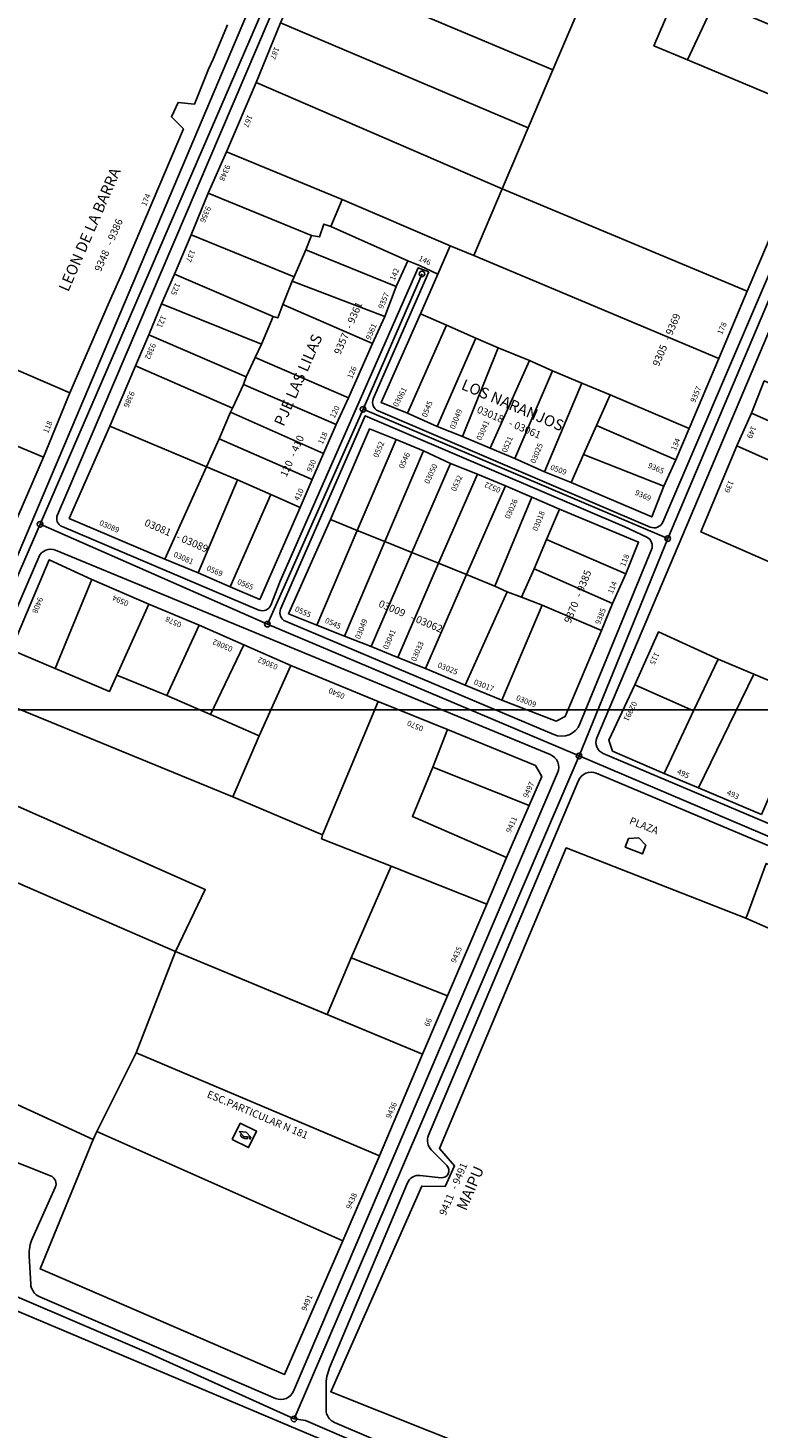
# Model space of a CAD drawing. Extents: x 339741 to 345400, y 6287200 to 6293502.
# Drawn here: x 342286 to 342485, y 6288204 to 6288586 of the extents above; entities that cross this region are included whole.
import ezdxf

# ---------------------------------------------------------------- set-up
doc = ezdxf.new("R2010")
doc.units = 0
doc.header["$MEASUREMENT"] = 0
doc.layers.get('0').update_dxf_attribs({"linetype": 'CONTINUOUS'})
for name, color, linetype in [('1010', 7, 'CONTINUOUS'), ('1400', 7, 'CONTINUOUS'), ('1500', 7, 'CONTINUOUS'), ('2000', 7, 'CONTINUOUS'), ('2510', 7, 'CONTINUOUS'), ('LIMITE_PREDIAL', 7, 'CONTINUOUS')]:
    doc.layers.add(name, color=color, linetype=linetype)

msp = doc.modelspace()

# ---------------------------------------------------------------- linework, layer by layer
at = {"color": 1}
msp.add_lwpolyline([(344853.28, 6290865.76), (344777.3, 6290667.39), (344772.02, 6290665.27), (344773.79, 6290658.34), (344739.59, 6290570.06), (344735.48, 6290568.03), (344736.42, 6290561.87), (344705.94, 6290482.13), (344701.1, 6290480.13), (344702.05, 6290471.81), (344454.48, 6289829.16), (344450.95, 6289827.68), (344451.54, 6289821.43), (343568.58, 6287696.09), (342814.13, 6288011.6), (342808.08, 6288011.17), (342801.59, 6288017.01), (341601.49, 6288523.57)], dxfattribs=at)
at = {"color": 3}
for points in [[(341800, 6288400), (342700, 6288400), (342700, 6289000), (341800, 6289000), (341800, 6288400)], [(341800, 6287800), (342700, 6287800), (342700, 6288400), (341800, 6288400), (341800, 6287800)], [(342449.77, 6288364.82), (342448.86, 6288362.5), (342453.52, 6288360.67), (342454.43, 6288363), (342452.56, 6288365.08), (342449.77, 6288364.82)]]:
    msp.add_lwpolyline(points, dxfattribs=at)
at = {"color": 10}
for points in [[(342393.59, 6288635.55), (342389.05, 6288635.54), (342372.27, 6288642.56), (342289.17, 6288450.59)], [(342517.68, 6288581.76), (342460.45, 6288446.69)], [(342377.32, 6288481.97), (342393.39, 6288518.93)], [(342351.2, 6288423.34), (342377.32, 6288481.97)], [(342377.32, 6288481.97), (342460.45, 6288446.69)], [(342289.17, 6288450.59), (342210.96, 6288270.53)], [(342289.17, 6288450.59), (342351.2, 6288423.34)], [(342460.45, 6288446.69), (342436.26, 6288387.39)], [(342351.2, 6288423.34), (342436.26, 6288387.39)], [(342436.26, 6288387.39), (342358.47, 6288206.48)], [(342436.26, 6288387.39), (342581.44, 6288325.68)], [(342210.96, 6288270.53), (342318.82, 6288224.43), (342358.47, 6288206.48)], [(342358.47, 6288206.48), (342361.62, 6288206.09), (342505.98, 6288143.88)]]:
    msp.add_lwpolyline(points, dxfattribs=at)
at = {"color": 4}
for points in [[(342341.62, 6288282.7), (342343.79, 6288287.15), (342348.24, 6288284.99), (342346.07, 6288280.54), (342341.62, 6288282.7)], [(342343.5, 6288284.93), (342345.4, 6288284.76), (342346.66, 6288283.38), (342344.81, 6288283.53), (342343.49, 6288284.93)], [(342344.21, 6288284.16), (342343.72, 6288283.85)], [(342345.69, 6288283.46), (342345.63, 6288282.92)], [(342346.66, 6288283.38), (342346.25, 6288282.85)], [(342346.66, 6288283.38), (342346.27, 6288282.83)], [(342346.66, 6288283.38), (342346.29, 6288282.82)], [(342346.66, 6288283.38), (342346.34, 6288282.8)], [(342346.66, 6288283.38), (342346.36, 6288282.79)], [(342346.66, 6288283.38), (342346.39, 6288282.78)], [(342346.66, 6288283.38), (342346.44, 6288282.75)]]:
    msp.add_lwpolyline(points, dxfattribs=at)
msp.add_arc((342345.59, 6288285.25), 2.33, 216.7872, 271.0071, dxfattribs=at)
at = {"layer": '1400', "color": 2}
for points in [[(342473.3, 6288593.2), (342509.3, 6288578), (342502.5, 6288561.9), (342482.1, 6288514.2), (342474.4, 6288495.8), (342466.3, 6288476.7), (342462.7, 6288468.2), (342459.4, 6288461), (342456.1, 6288452.6), (342434.1, 6288462), (342426.8, 6288464.9), (342418.7, 6288468.5), (342412, 6288471.4), (342404.4, 6288474.5), (342397.5, 6288477.3), (342389.4, 6288480.9)], [(342340.3, 6288586.9), (342336.4, 6288577.5), (342335.1, 6288574.8), (342331.3, 6288565.2), (342326.8, 6288565.7), (342325, 6288561.8), (342328.3, 6288558.5), (342311.5, 6288518.9), (342308, 6288511.2), (342297.3, 6288486.5), (342290.1, 6288468.9), (342280.2, 6288446), (342272.1, 6288427.1), (342268.3, 6288418.8), (342245.6, 6288366.7), (342238.5, 6288349.9), (342234.1, 6288339.7)], [(342389.4, 6288480.9), (342382.2, 6288483.8), (342393, 6288508), (342397.7, 6288518.8), (342392.7, 6288521.2), (342389.5, 6288522.5), (342386.3, 6288515.5), (342383.2, 6288507.3), (342379.9, 6288499.9), (342373.3, 6288485.1), (342370, 6288477.8), (342366.5, 6288469.9), (342363.4, 6288462.8), (342360.1, 6288455.2), (342349.1, 6288430.1), (342341, 6288433.5), (342332.3, 6288437.3), (342323.2, 6288441.1), (342297.1, 6288452.2), (342308.2, 6288477.4), (342315.2, 6288493.8), (342318.8, 6288502.3), (342322.3, 6288510.7), (342325.8, 6288518.8), (342330.4, 6288529.6), (342335, 6288540.9), (342340, 6288552.2), (342348.1, 6288571.1), (342354.8, 6288587.4)], [(342486.8, 6288489.7), (342483.3, 6288480.9), (342479.3, 6288472), (342469.5, 6288448.5), (342534.8, 6288419.9)], [(342394.3, 6288411.2), (342405.2, 6288406.7), (342415.2, 6288402.6), (342430, 6288396.9), (342432.5, 6288398.1), (342442.4, 6288421.6), (342445.4, 6288429), (342449, 6288437.1), (342452.5, 6288445.7), (342430.9, 6288454.7), (342423.4, 6288458), (342416.2, 6288461.1), (342408.5, 6288464.3), (342401.2, 6288467.2), (342393.8, 6288470.6), (342386.3, 6288473.7), (342379.1, 6288476.6), (342368.4, 6288451.9), (342357, 6288426.2), (342364.7, 6288423.1), (342372.2, 6288420.1), (342379.5, 6288417.2), (342386.8, 6288414.2), (342394.3, 6288411.2)], [(342318.85, 6288428.8), (342303.25, 6288435.5), (342291.65, 6288440.9), (342281.25, 6288416.3)], [(342263.45, 6288301.2), (342303.65, 6288282.7), (342289.15, 6288247.4), (342355.85, 6288218.6), (342371.75, 6288255.1), (342381.75, 6288278.3), (342393.55, 6288306), (342400.35, 6288321.9), (342411.05, 6288346.9), (342416.45, 6288359.7), (342422.65, 6288373.9), (342426.05, 6288381.8), (342424.35, 6288384.8), (342400.35, 6288394.6), (342381.45, 6288402.2), (342357.55, 6288412.1), (342344.75, 6288417.7), (342332.55, 6288423.1), (342318.85, 6288428.8)], [(342499.8, 6288403.1), (342483.9, 6288409.7), (342474.2, 6288413.8), (342457.9, 6288421.2), (342451.5, 6288406.8), (342444.4, 6288391.7), (342445.4, 6288388.7), (342459.5, 6288382.6), (342468.8, 6288378.7), (342486, 6288371.4)], [(342571.5, 6288318.4), (342570.5, 6288321.5), (342561.4, 6288325.6), (342550.2, 6288330.5), (342539.3, 6288335.2), (342528.2, 6288340.1), (342519.7, 6288343.8), (342505.4, 6288350), (342487.3, 6288358), (342482.1, 6288343.9), (342481.8, 6288343.1), (342432.7, 6288362.3), (342398.2, 6288280.3), (342402.3, 6288275.5), (342399.7, 6288269.9), (342393.3, 6288270), (342368.5, 6288213.9), (342503.1, 6288160.2), (342548.4, 6288265.6), (342552.9, 6288275.7), (342557.1, 6288285.5), (342571.5, 6288318.4)]]:
    msp.add_lwpolyline(points, dxfattribs=at)
at = {"layer": '1500'}
for centre in [(342393.38, 6288518.93), (342377.31, 6288481.97), (342289.16, 6288450.59), (342460.44, 6288446.69), (342351.19, 6288423.34), (342436.25, 6288387.39), (342358.46, 6288206.48)]:
    msp.add_circle(centre, 0.759, dxfattribs=at)
at = {"layer": '2000', "color": 1}
for points in [[(342368.92, 6288645), (342265.4, 6288400.8)], [(342395.26, 6288519.46), (342392.37, 6288520.58), (342354.7, 6288435.1), (342352.11, 6288428.53), (342351.89, 6288428.09), (342351.59, 6288427.72), (342351.22, 6288427.4), (342350.79, 6288427.17), (342350.33, 6288427.03), (342349.84, 6288426.98), (342349.36, 6288427.03), (342348.9, 6288427.18), (342295.19, 6288449.94), (342294.77, 6288450.17), (342294.39, 6288450.49), (342294.09, 6288450.87), (342293.86, 6288451.3), (342293.73, 6288451.77), (342293.69, 6288452.25), (342293.75, 6288452.74), (342293.9, 6288453.2), (342296.5, 6288459.1), (342371.01, 6288633.86)], [(342512.16, 6288574.98), (342459.1, 6288451.2), (342458.85, 6288450.75), (342458.52, 6288450.36), (342458.13, 6288450.04), (342457.67, 6288449.81), (342457.18, 6288449.66), (342456.67, 6288449.62), (342456.16, 6288449.67), (342455.68, 6288449.83), (342381.4, 6288481.52), (342380.97, 6288481.75), (342380.6, 6288482.07), (342380.29, 6288482.45), (342380.07, 6288482.88), (342379.93, 6288483.35), (342379.89, 6288483.84), (342379.95, 6288484.33), (342380.1, 6288484.79), (342395.26, 6288519.46)], [(342576.7, 6288331.4), (342442.81, 6288388.08), (342442.25, 6288388.38), (342441.77, 6288388.79), (342441.37, 6288389.28), (342441.08, 6288389.84), (342440.9, 6288390.44), (342440.85, 6288391.07), (342440.91, 6288391.7), (342441.1, 6288392.3), (342517.8, 6288573.3)], [(342456.04, 6288443.67), (342456.18, 6288444.16), (342456.24, 6288444.66), (342456.19, 6288445.17), (342456.05, 6288445.65), (342455.83, 6288446.11), (342455.52, 6288446.51), (342455.14, 6288446.84), (342454.7, 6288447.1), (342448.7, 6288449.9), (342377.92, 6288480.21), (342377.91, 6288480.21), (342377.9, 6288480.21), (342377.9, 6288480.2), (342354.8, 6288427.39), (342354.65, 6288426.93), (342354.6, 6288426.44), (342354.64, 6288425.96), (342354.77, 6288425.49), (342355, 6288425.05), (342355.3, 6288424.67), (342355.67, 6288424.36), (342356.1, 6288424.13), (342429.4, 6288393.2), (342430.41, 6288392.89), (342431.47, 6288392.78), (342432.53, 6288392.88), (342433.54, 6288393.18), (342434.48, 6288393.68), (342435.3, 6288394.35), (342435.97, 6288395.17), (342436.47, 6288396.11), (342456.04, 6288443.67)], [(342242.25, 6288334), (342288.79, 6288441.65), (342289.12, 6288442.24), (342289.55, 6288442.76), (342290.09, 6288443.19), (342290.69, 6288443.51), (342291.34, 6288443.7), (342292.02, 6288443.77), (342292.7, 6288443.7), (342293.35, 6288443.5), (342428.35, 6288387.8), (342429.01, 6288387.45), (342429.59, 6288386.97), (342430.07, 6288386.39), (342430.42, 6288385.72), (342430.64, 6288385), (342430.7, 6288384.25), (342430.62, 6288383.5), (342430.4, 6288382.79), (342358.33, 6288214.05), (342357.98, 6288213.41), (342357.51, 6288212.85), (342356.94, 6288212.4), (342356.3, 6288212.06), (342355.6, 6288211.86), (342354.87, 6288211.8), (342354.14, 6288211.88), (342353.45, 6288212.1), (342289.05, 6288239.81), (342288.55, 6288240.07), (342288.09, 6288240.39), (342287.68, 6288240.77), (342287.33, 6288241.21), (342287.05, 6288241.69), (342286.83, 6288242.2), (342286.68, 6288242.74), (342286.61, 6288243.3), (342286.19, 6288251), (342286.17, 6288251.62), (342286.19, 6288252.23), (342286.25, 6288252.84), (342286.35, 6288253.44), (342286.48, 6288254.04), (342286.64, 6288254.63), (342286.84, 6288255.21), (342287.08, 6288255.78), (342293.32, 6288269.62), (342293.47, 6288270.08), (342293.53, 6288270.56), (342293.49, 6288271.04), (342293.36, 6288271.5), (342293.13, 6288271.92), (342292.83, 6288272.29), (342292.45, 6288272.6), (342292.02, 6288272.82), (342263.98, 6288283.88)], [(342497.7, 6288150.8), (342369.5, 6288205.52), (342369.01, 6288205.77), (342368.56, 6288206.09), (342368.16, 6288206.48), (342367.83, 6288206.91), (342367.56, 6288207.4), (342367.36, 6288207.91), (342367.24, 6288208.45), (342367.2, 6288209), (342367.2, 6288215.6), (342367.22, 6288216.22), (342367.26, 6288216.83), (342367.34, 6288217.44), (342367.44, 6288218.05), (342367.58, 6288218.65), (342367.75, 6288219.25), (342367.95, 6288219.83), (342368.17, 6288220.4), (342389.43, 6288270.9), (342389.68, 6288271.37), (342390, 6288271.8), (342390.38, 6288272.18), (342390.82, 6288272.48), (342391.3, 6288272.72), (342391.82, 6288272.87), (342392.35, 6288272.94), (342392.89, 6288272.93), (342398.6, 6288272.3), (342399.2, 6288272.33), (342399.76, 6288272.53), (342400.23, 6288272.9), (342400.57, 6288273.39), (342400.74, 6288273.96), (342400.73, 6288274.56), (342400.54, 6288275.13), (342400.19, 6288275.61), (342395.97, 6288279.83), (342395.61, 6288280.25), (342395.32, 6288280.71), (342395.09, 6288281.22), (342394.95, 6288281.75), (342394.88, 6288282.29), (342394.9, 6288282.84), (342395, 6288283.38), (342395.17, 6288283.9), (342436.1, 6288380.7), (342436.45, 6288381.34), (342436.91, 6288381.89), (342437.47, 6288382.35), (342438.11, 6288382.69), (342438.81, 6288382.89), (342439.53, 6288382.96), (342440.25, 6288382.88), (342440.94, 6288382.67), (342573.81, 6288326.72)]]:
    msp.add_lwpolyline(points, dxfattribs=at)
at = {"layer": 'LIMITE_PREDIAL', "color": 4}
for points in [[(342368.5, 6288619), (342377.7, 6288615), (342386.5, 6288611.3), (342395.5, 6288607.6), (342404.7, 6288603.7), (342414.4, 6288599.7), (342423.6, 6288595.9), (342435.9, 6288590.5), (342429.1, 6288574.6), (342361.7, 6288603), (342368.5, 6288619)], [(342297.3, 6288486.5), (342231.5, 6288514.8), (342235, 6288523.3), (342238.7, 6288532), (342242.2, 6288540.6), (342244.6, 6288545.8), (342245.7, 6288548.6), (342249.2, 6288556.8), (342252.6, 6288565.3), (342259.5, 6288581.8), (342270, 6288606.7)], [(342502.5, 6288561.9), (342482.1, 6288514.2), (342415.3, 6288542.1), (342422.4, 6288558.8), (342429.1, 6288574.6), (342435.9, 6288590.5), (342442.4, 6288606.4), (342463.7, 6288597.4), (342456.7, 6288581.1), (342465.8, 6288577.3), (342502.5, 6288561.9)], [(342354.8, 6288587.4), (342422.4, 6288558.8), (342429.1, 6288574.6), (342361.7, 6288603), (342354.8, 6288587.4)], [(342463.7, 6288597.4), (342456.7, 6288581.1), (342465.8, 6288577.3), (342473.3, 6288593.2), (342463.7, 6288597.4)], [(342502.5, 6288561.9), (342465.8, 6288577.3), (342473.3, 6288593.2), (342509.3, 6288578), (342502.5, 6288561.9)], [(342340.3, 6288586.9), (342336.4, 6288577.5), (342335.1, 6288574.8), (342331.3, 6288565.2), (342326.8, 6288565.7), (342325, 6288561.8), (342328.3, 6288558.5), (342311.5, 6288518.9), (342308, 6288511.2), (342297.3, 6288486.5)], [(342348.1, 6288571.1), (342415.3, 6288542.1), (342422.4, 6288558.8), (342354.8, 6288587.4), (342348.1, 6288571.1)], [(342340, 6288552.2), (342371.6, 6288539.2), (342401.1, 6288526.6), (342407.5, 6288523.9), (342415.3, 6288542.1), (342348.1, 6288571.1), (342340, 6288552.2)], [(342335, 6288540.9), (342363.2, 6288529.4), (342365.4, 6288529), (342366.6, 6288532.5), (342368.5, 6288531.8), (342371.6, 6288539.2), (342340, 6288552.2), (342335, 6288540.9)], [(342330.4, 6288529.6), (342358.5, 6288518.1), (342361.7, 6288525.5), (342363.2, 6288529.4), (342335, 6288540.9), (342330.4, 6288529.6)], [(342474.4, 6288495.8), (342407.5, 6288523.9), (342415.3, 6288542.1), (342482.1, 6288514.2), (342474.4, 6288495.8)], [(342389.5, 6288522.5), (342368.5, 6288531.8), (342371.6, 6288539.2), (342401.1, 6288526.6), (342397.7, 6288518.8), (342392.7, 6288521.2), (342389.5, 6288522.5)], [(342325.8, 6288518.8), (342352.8, 6288507.3), (342354, 6288506.9), (342355.4, 6288510.6), (342358, 6288516.9), (342358.5, 6288518.1), (342330.4, 6288529.6), (342325.8, 6288518.8)], [(342386.3, 6288515.5), (342361.7, 6288525.5), (342363.2, 6288529.4), (342365.4, 6288529), (342366.6, 6288532.5), (342368.5, 6288531.8), (342389.5, 6288522.5), (342386.3, 6288515.5)], [(342383.2, 6288507.3), (342358, 6288516.9), (342358.5, 6288518.1), (342361.7, 6288525.5), (342386.3, 6288515.5), (342383.2, 6288507.3)], [(342466.3, 6288476.7), (342444.7, 6288485.9), (342437, 6288489.1), (342429, 6288492.5), (342422.7, 6288495.3), (342414.2, 6288498.7), (342408.1, 6288501.4), (342400.1, 6288504.9), (342393, 6288508), (342397.7, 6288518.8), (342401.1, 6288526.6), (342407.5, 6288523.9), (342474.4, 6288495.8), (342466.3, 6288476.7)], [(342322.3, 6288510.7), (342349.6, 6288499.7), (342352.8, 6288507.3), (342325.8, 6288518.8), (342322.3, 6288510.7)], [(342290.1, 6288468.9), (342223.5, 6288496.8), (342224.6, 6288498.8), (342228.1, 6288507), (342231.5, 6288514.8), (342297.3, 6288486.5), (342290.1, 6288468.9)], [(342379.9, 6288499.9), (342355.4, 6288510.6), (342358, 6288516.9), (342383.2, 6288507.3), (342379.9, 6288499.9)], [(342318.8, 6288502.3), (342345.4, 6288490.8), (342347.9, 6288496.1), (342349.6, 6288499.7), (342322.3, 6288510.7), (342318.8, 6288502.3)], [(342373.3, 6288485.1), (342347.9, 6288496.1), (342349.6, 6288499.7), (342352.8, 6288507.3), (342354, 6288506.9), (342355.4, 6288510.6), (342379.9, 6288499.9), (342373.3, 6288485.1)], [(342393, 6288508), (342400.1, 6288504.9), (342389.4, 6288480.9), (342382.2, 6288483.8), (342393, 6288508)], [(342389.4, 6288480.9), (342400.1, 6288504.9), (342408.1, 6288501.4), (342397.5, 6288477.3), (342389.4, 6288480.9)], [(342315.2, 6288493.8), (342341.7, 6288482.3), (342344.7, 6288488.7), (342345.4, 6288490.8), (342318.8, 6288502.3), (342315.2, 6288493.8)], [(342397.5, 6288477.3), (342408.1, 6288501.4), (342414.2, 6288498.7), (342404.4, 6288474.5), (342397.5, 6288477.3)], [(342404.4, 6288474.5), (342414.2, 6288498.7), (342422.7, 6288495.3), (342412, 6288471.4), (342404.4, 6288474.5)], [(342280.2, 6288446), (342213.9, 6288474.4), (342217.2, 6288482.4), (342220.9, 6288490.7), (342223.5, 6288496.8), (342290.1, 6288468.9), (342280.2, 6288446)], [(342370, 6288477.8), (342344.7, 6288488.7), (342345.4, 6288490.8), (342347.9, 6288496.1), (342373.3, 6288485.1), (342370, 6288477.8)], [(342412, 6288471.4), (342422.7, 6288495.3), (342429, 6288492.5), (342418.7, 6288468.5), (342412, 6288471.4)], [(342308.2, 6288477.4), (342334.6, 6288466.3), (342338, 6288473.9), (342341.1, 6288481.2), (342341.7, 6288482.3), (342315.2, 6288493.8), (342308.2, 6288477.4)], [(342418.7, 6288468.5), (342429, 6288492.5), (342437, 6288489.1), (342426.8, 6288464.9), (342418.7, 6288468.5)], [(342366.5, 6288469.9), (342341.1, 6288481.2), (342341.7, 6288482.3), (342344.7, 6288488.7), (342370, 6288477.8), (342366.5, 6288469.9)], [(342426.8, 6288464.9), (342437, 6288489.1), (342444.7, 6288485.9), (342441, 6288477.5), (342437.5, 6288469.6), (342434.1, 6288462), (342426.8, 6288464.9)], [(342483.3, 6288480.9), (342548.8, 6288451.9), (342552.6, 6288460.9), (342486.8, 6288489.7), (342483.3, 6288480.9)], [(342462.7, 6288468.2), (342441, 6288477.5), (342444.7, 6288485.9), (342466.3, 6288476.7), (342462.7, 6288468.2)], [(342363.4, 6288462.8), (342338, 6288473.9), (342341.1, 6288481.2), (342366.5, 6288469.9), (342363.4, 6288462.8)], [(342479.3, 6288472), (342544.7, 6288442.8), (342547.3, 6288449), (342548.8, 6288451.9), (342483.3, 6288480.9), (342479.3, 6288472)], [(342323.2, 6288441.1), (342334.6, 6288466.3), (342308.2, 6288477.4), (342297.1, 6288452.2), (342323.2, 6288441.1)], [(342386.3, 6288473.7), (342375.7, 6288448.9), (342368.4, 6288451.9), (342379.1, 6288476.6), (342386.3, 6288473.7)], [(342459.4, 6288461), (342437.5, 6288469.6), (342441, 6288477.5), (342462.7, 6288468.2), (342459.4, 6288461)], [(342360.1, 6288455.2), (342352.1, 6288458.7), (342343, 6288462.7), (342334.6, 6288466.3), (342338, 6288473.9), (342363.4, 6288462.8), (342360.1, 6288455.2)], [(342386.3, 6288473.7), (342375.7, 6288448.9), (342383.2, 6288445.9), (342393.8, 6288470.6), (342386.3, 6288473.7)], [(342469.5, 6288448.5), (342534.8, 6288419.9), (342539.6, 6288431), (342543.6, 6288440.3), (342544.7, 6288442.8), (342479.3, 6288472), (342469.5, 6288448.5)], [(342393.8, 6288470.6), (342383.2, 6288445.9), (342390.6, 6288442.9), (342401.2, 6288467.2), (342393.8, 6288470.6)], [(342459.4, 6288461), (342437.5, 6288469.6), (342434.1, 6288462), (342456.1, 6288452.6), (342459.4, 6288461)], [(342332.3, 6288437.3), (342343, 6288462.7), (342334.6, 6288466.3), (342323.2, 6288441.1), (342332.3, 6288437.3)], [(342401.2, 6288467.2), (342390.6, 6288442.9), (342397.9, 6288440), (342408.5, 6288464.3), (342401.2, 6288467.2)], [(342408.5, 6288464.3), (342397.9, 6288440), (342405.5, 6288436.9), (342416.2, 6288461.1), (342408.5, 6288464.3)], [(342341, 6288433.5), (342352.1, 6288458.7), (342343, 6288462.7), (342332.3, 6288437.3), (342341, 6288433.5)], [(342416.2, 6288461.1), (342405.5, 6288436.9), (342413.3, 6288433.7), (342423.4, 6288458), (342416.2, 6288461.1)], [(342349.1, 6288430.1), (342360.1, 6288455.2), (342352.1, 6288458.7), (342341, 6288433.5), (342349.1, 6288430.1)], [(342423.4, 6288458), (342413.3, 6288433.7), (342416.6, 6288432.2), (342420.5, 6288430.7), (342424, 6288438.4), (342427.4, 6288446.4), (342430.9, 6288454.7), (342423.4, 6288458)], [(342430.9, 6288454.7), (342427.4, 6288446.4), (342449, 6288437.1), (342452.5, 6288445.7), (342430.9, 6288454.7)], [(342364.7, 6288423.1), (342375.7, 6288448.9), (342368.4, 6288451.9), (342357, 6288426.2), (342364.7, 6288423.1)], [(342372.2, 6288420.1), (342383.2, 6288445.9), (342375.7, 6288448.9), (342364.7, 6288423.1), (342372.2, 6288420.1)], [(342379.5, 6288417.2), (342390.6, 6288442.9), (342383.2, 6288445.9), (342372.2, 6288420.1), (342379.5, 6288417.2)], [(342449, 6288437.1), (342427.4, 6288446.4), (342424, 6288438.4), (342445.4, 6288429), (342449, 6288437.1)], [(342386.8, 6288414.2), (342397.9, 6288440), (342390.6, 6288442.9), (342379.5, 6288417.2), (342386.8, 6288414.2)], [(342303.25, 6288435.5), (342293.25, 6288411.2), (342281.25, 6288416.3), (342291.65, 6288440.9), (342303.25, 6288435.5)], [(342394.3, 6288411.2), (342405.5, 6288436.9), (342397.9, 6288440), (342386.8, 6288414.2), (342394.3, 6288411.2)], [(342445.4, 6288429), (342424, 6288438.4), (342420.5, 6288430.7), (342426.2, 6288428.5), (342442.4, 6288421.6), (342445.4, 6288429)], [(342318.85, 6288428.8), (342310.15, 6288409.4), (342308.15, 6288405), (342293.25, 6288411.2), (342303.25, 6288435.5), (342318.85, 6288428.8)], [(342405.2, 6288406.7), (342416.6, 6288432.2), (342413.3, 6288433.7), (342405.5, 6288436.9), (342394.3, 6288411.2), (342405.2, 6288406.7)], [(342415.2, 6288402.6), (342426.2, 6288428.5), (342420.5, 6288430.7), (342416.6, 6288432.2), (342405.2, 6288406.7), (342415.2, 6288402.6)], [(342332.55, 6288423.1), (342323.75, 6288403.9), (342310.15, 6288409.4), (342318.85, 6288428.8), (342332.55, 6288423.1)], [(342442.4, 6288421.6), (342426.2, 6288428.5), (342415.2, 6288402.6), (342430, 6288396.9), (342432.5, 6288398.1), (342442.4, 6288421.6)], [(342344.75, 6288417.7), (342335.65, 6288398.7), (342323.75, 6288403.9), (342332.55, 6288423.1), (342344.75, 6288417.7)], [(342457.9, 6288421.2), (342474.2, 6288413.8), (342467.5, 6288399.7), (342451.5, 6288406.8), (342457.9, 6288421.2)], [(342281.25, 6288416.3), (342275.85, 6288403.2), (342341.75, 6288376.2), (342348.95, 6288392.9), (342335.65, 6288398.7), (342323.75, 6288403.9), (342310.15, 6288409.4), (342308.15, 6288405), (342293.25, 6288411.2), (342281.25, 6288416.3)], [(342357.55, 6288412.1), (342348.95, 6288392.9), (342335.65, 6288398.7), (342344.75, 6288417.7), (342357.55, 6288412.1)], [(342366.25, 6288365.9), (342341.75, 6288376.2), (342348.95, 6288392.9), (342357.55, 6288412.1), (342381.45, 6288402.2), (342366.25, 6288365.9)], [(342483.9, 6288409.7), (342468.8, 6288378.7), (342459.5, 6288382.6), (342467.5, 6288399.7), (342474.2, 6288413.8), (342483.9, 6288409.7)], [(342486, 6288371.4), (342468.8, 6288378.7), (342483.9, 6288409.7), (342499.8, 6288403.1), (342486, 6288371.4)], [(342275.85, 6288403.2), (342266.75, 6288380.9), (342334.25, 6288350.9), (342326.15, 6288334), (342367.55, 6288316.8), (342374.05, 6288332.3), (342384.95, 6288357.3), (342365.95, 6288364.8), (342366.25, 6288365.9), (342341.75, 6288376.2), (342275.85, 6288403.2)], [(342467.5, 6288399.7), (342451.5, 6288406.8), (342444.4, 6288391.7), (342445.4, 6288388.7), (342459.5, 6288382.6), (342467.5, 6288399.7)], [(342400.35, 6288394.6), (342381.45, 6288402.2), (342366.25, 6288365.9), (342365.95, 6288364.8), (342384.95, 6288357.3), (342411.05, 6288346.9), (342416.45, 6288359.7), (342390.75, 6288370.9), (342396.35, 6288384.3), (342400.35, 6288394.6)], [(342400.35, 6288394.6), (342396.35, 6288384.3), (342422.65, 6288373.9), (342426.05, 6288381.8), (342424.35, 6288384.8), (342400.35, 6288394.6)], [(342396.35, 6288384.3), (342390.75, 6288370.9), (342416.45, 6288359.7), (342422.65, 6288373.9), (342396.35, 6288384.3)], [(342266.75, 6288380.9), (342259.25, 6288363), (342326.15, 6288334), (342334.25, 6288350.9), (342266.75, 6288380.9)], [(342259.25, 6288363), (342237.85, 6288313.6), (342263.45, 6288301.2), (342303.65, 6288282.7), (342304.65, 6288284.9), (342315.35, 6288306.4), (342326.15, 6288334), (342259.25, 6288363)], [(342503.1, 6288160.2), (342548.4, 6288265.6), (342515.5, 6288279.6), (342519.9, 6288290.1), (342524.2, 6288300), (342527.3, 6288307.6), (342516.3, 6288312.4), (342507.6, 6288316.3), (342519.7, 6288343.8), (342505.4, 6288350), (342499.1, 6288335.5), (342481.8, 6288343.1), (342432.7, 6288362.3), (342398.2, 6288280.3), (342402.3, 6288275.5), (342399.7, 6288269.9), (342393.3, 6288270), (342368.5, 6288213.9), (342503.1, 6288160.2)], [(342487.3, 6288358), (342505.4, 6288350), (342499.1, 6288335.5), (342481.8, 6288343.1), (342482.1, 6288343.9), (342487.3, 6288358)], [(342384.95, 6288357.3), (342374.05, 6288332.3), (342400.35, 6288321.9), (342411.05, 6288346.9), (342384.95, 6288357.3)], [(342393.55, 6288306), (342326.15, 6288334), (342315.35, 6288306.4), (342381.75, 6288278.3), (342393.55, 6288306)], [(342374.05, 6288332.3), (342367.55, 6288316.8), (342393.55, 6288306), (342400.35, 6288321.9), (342374.05, 6288332.3)], [(342381.75, 6288278.3), (342315.35, 6288306.4), (342304.65, 6288284.9), (342371.75, 6288255.1), (342381.75, 6288278.3)], [(342355.85, 6288218.6), (342289.15, 6288247.4), (342303.65, 6288282.7), (342304.65, 6288284.9), (342371.75, 6288255.1), (342355.85, 6288218.6)]]:
    msp.add_lwpolyline(points, dxfattribs=at)

# ---------------------------------------------------------------- texts
at = {"color": 10}
for s, rotation, p in [('LEON DE LA BARRA', 66.5777, (342296.85, 6288513.84)), ('PJE LAS LILAS', 66.5204, (342355.64, 6288477.1)), ('LOS NARANJOS', 337.0138, (342403.86, 6288487.54)), ('MAIPU', 66.7496, (342405.43, 6288263.08))]:
    msp.add_text(s, height=3, rotation=rotation, dxfattribs=at).set_placement(p)
at = {"color": 3}
msp.add_text('PLAZA', height=2, rotation=338.6181, dxfattribs=at).set_placement((342449.8, 6288368.92))
at = {"color": 4}
msp.add_text('ESC.PARTICULAR N 181', height=2, rotation=337.0711, dxfattribs=at).set_placement((342334.52, 6288294.34))
at = {"layer": '1010', "color": 10}
for s, rotation, p in [(' - 9386', 66.5777, (342308.54, 6288525.85)), ('9348', 66.5777, (342305.73, 6288519.35)), (' - 9361', 66.5204, (342373.92, 6288503.19)), (' - 9369', 67.0361, (342460.79, 6288500.01)), ('9357', 66.5204, (342371.1, 6288496.7)), ('9305', 67.0361, (342458.03, 6288493.5)), ('03018', 337.0138, (342408.19, 6288481.16)), (' - 03061', 337.0138, (342416.33, 6288477.7)), (' - 410', 66.0047, (342358.56, 6288468.17)), ('120', 66.0047, (342356.4, 6288463.32)), ('03081', 336.2689, (342317.46, 6288450.31)), (' - 03089', 336.2689, (342325.56, 6288446.75)), (' - 9385', 67.7809, (342436.58, 6288429.98)), ('03009', 337.0711, (342381.35, 6288428.19)), ('9370', 67.7809, (342433.91, 6288423.43)), (' - 03062', 337.0711, (342389.5, 6288424.75)), (' - 9491', 66.7496, (342402.61, 6288268.29)), ('9411', 66.7496, (342399.81, 6288261.79))]:
    msp.add_text(s, height=2, rotation=rotation, dxfattribs=at).set_placement(p)
at = {"layer": '2510', "color": 4}
for s, rotation, p in [('187', 247.0021, (342353.2, 6288580.98)), ('167', 247.0021, (342345.86, 6288562.45)), ('9348', 247.0021, (342339.78, 6288548.86)), ('174', 67.2652, (342318.08, 6288537.25)), ('9356', 247.0021, (342334.5, 6288537.52)), ('137', 247.0021, (342330.21, 6288525.66)), ('146', 335.5241, (342392.31, 6288522.62)), ('142', 66.8642, (342385.91, 6288516.93)), ('125', 247.0021, (342326.13, 6288516.61)), ('9357', 66.8642, (342382.72, 6288509.23)), ('121', 246.7156, (342322.28, 6288507.75)), ('9361', 66.8642, (342379.31, 6288500.79)), ('178', 66.8642, (342475.26, 6288502.2)), ('9382', 246.7156, (342319.48, 6288500.16)), ('126', 66.0047, (342374.26, 6288490.17)), ('03061', 61.994, (342386.68, 6288482.45)), ('9357', 66.9215, (342467.9, 6288483.66)), ('9386', 246.7156, (342313.69, 6288487.05)), ('0545', 68.0101, (342394.64, 6288479.66)), ('120', 64.3432, (342369.51, 6288479.4)), ('03049', 67.3225, (342402.26, 6288476.39)), ('118', 67.8382, (342291.32, 6288475.28)), ('118', 65.6037, (342366.28, 6288472.25)), ('03041', 65.8901, (342409.53, 6288473.33)), ('149', 247.0021, (342483.31, 6288477.55)), ('0552', 66.9788, (342381.37, 6288468.62)), ('0521', 66.4631, (342416.45, 6288470)), ('03025', 67.3225, (342424.26, 6288467.06)), ('134', 66.9215, (342462.63, 6288470.52)), ('930', 65.6037, (342363.18, 6288464.72)), ('0546', 66.0047, (342388.34, 6288465.62)), ('03050', 64.9734, (342395.27, 6288461.48)), ('0509', 339.764, (342428.26, 6288465.56)), ('9365', 336.2689, (342454.89, 6288466.11)), ('0532', 64.9734, (342402.57, 6288459.42)), ('0522', 157.4488, (342415.02, 6288460.47)), ('139', 247.0021, (342477.15, 6288462.71)), ('410', 65.6037, (342359.75, 6288456.85)), ('03026', 65.7183, (342417.25, 6288451.9)), ('9369', 335.9251, (342451.35, 6288458.72)), ('03018', 68.0101, (342424.84, 6288448.59)), ('03089', 336.7846, (342305.18, 6288450.43)), ('03081', 336.7846, (342325.43, 6288441.81)), ('118', 68.1247, (342448.75, 6288438.89)), ('0569', 336.7846, (342334.45, 6288438.07)), ('0565', 336.7846, (342342.81, 6288434.39)), ('114', 68.1247, (342445.39, 6288431.47)), ('9408', 248.0334, (342288.64, 6288430.86)), ('0594', 156.8185, (342313.49, 6288429.55)), ('0555', 335.696, (342358.55, 6288426.96)), ('9385', 68.1247, (342441.94, 6288423.12)), ('0578', 156.8185, (342327.94, 6288423.73)), ('0545', 335.696, (342366.76, 6288423.81)), ('03049', 68.0101, (342376.44, 6288419.12)), ('03082', 156.8185, (342341.88, 6288417.08)), ('03041', 66.5777, (342384.04, 6288416.27)), ('03033', 66.2339, (342391.65, 6288413.02)), ('115', 243.4498, (342456.96, 6288415.83)), ('03062', 156.8185, (342354.22, 6288412.2)), ('03025', 338.3316, (342397.51, 6288411.6)), ('03017', 338.3316, (342407.39, 6288406.97)), ('0540', 156.8185, (342372.47, 6288404.21)), ('03009', 338.3316, (342418.93, 6288402.67)), ('02991', 243.4498, (342450.85, 6288402.43)), ('0570', 156.8185, (342393.92, 6288395.36)), ('9497', 65.661, (342422.23, 6288375.79)), ('495', 335.0084, (342462.81, 6288382.59)), ('493', 335.0084, (342476.4, 6288376.88)), ('9411', 65.661, (342417.55, 6288366.26)), ('9435', 66.4058, (342402.54, 6288330.78)), ('66', 66.4058, (342395.25, 6288313.36)), ('9436', 67.1507, (342384.84, 6288288.32)), ('9438', 66.3485, (342373.92, 6288263.59)), ('9491', 66.3485, (342361.75, 6288235.79))]:
    msp.add_text(s, height=1.5, rotation=rotation, dxfattribs=at).set_placement(p)

doc.saveas('drawing.dxf')
